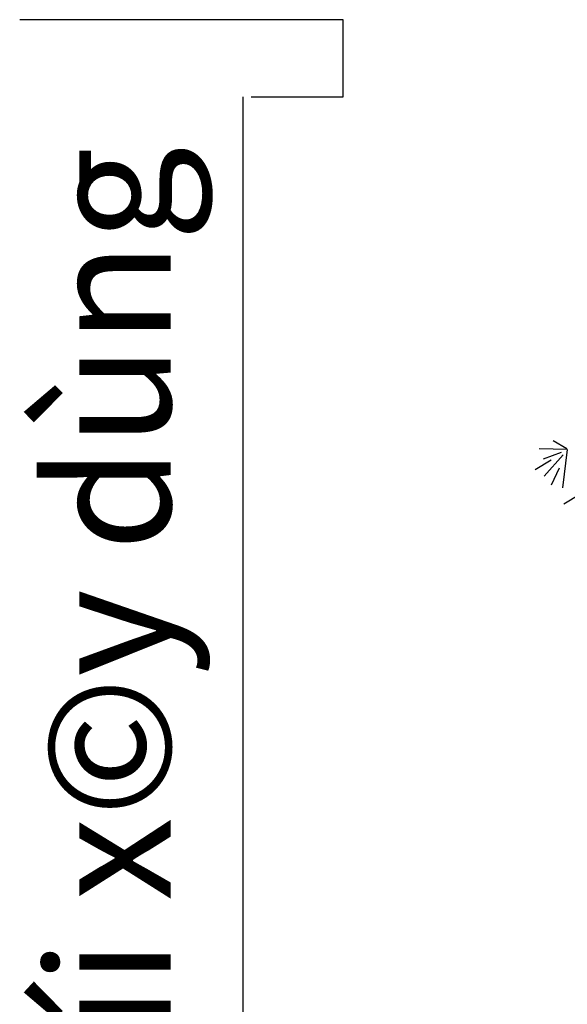
# Model space of a CAD drawing. Units: millimetres. Extents: x 20716 to 21587, y 5917 to 6524.
# Drawn here: x 20948 to 20953, y 5975 to 5984 of the extents above; entities that cross this region are included whole.
import ezdxf

# ---------------------------------------------------------------- set-up
doc = ezdxf.new("R2010")
doc.units = ezdxf.units.MM
doc.layers.get('0').update_dxf_attribs({"linetype": 'CONTINUOUS'})
for name, color, linetype in [('100', 7, 'CONTINUOUS'), ('50', 7, 'CONTINUOUS'), ('caybm', 7, 'CONTINUOUS'), ('MC2', 9, 'CONTINUOUS')]:
    doc.layers.add(name, color=color, linetype=linetype)
doc.styles.get("Standard").update_dxf_attribs({"font": 'VHARIAL.TTF'})

# ---------------------------------------------------------------- blocks, each defined once
blk = doc.blocks.new('ca')
at = {"color": 3}
for p, q in [((-19.455, 31.539), (-20.358, 31.566)), ((-19.583, 31.37), (-20.2, 30.674)), ((-19.587, 30.299), (-19.441, 31.546))]:
    blk.add_line(p, q, dxfattribs=at)
at = {"layer": '100', "color": 3}
for p, q in [((-19.462, 31.566), (-19.908, 31.826)), ((-19.645, 31.448), (-20.231, 31.228))]:
    blk.add_line(p, q, dxfattribs=at)
at = {"layer": '50', "color": 3}
for p, q in [((-19.965, 31.195), (-20.485, 30.878)), ((-19.711, 30.941), (-19.973, 30.388)), ((-19.042, 30.087), (-19.563, 29.77))]:
    blk.add_line(p, q, dxfattribs=at)

msp = doc.modelspace()

# ---------------------------------------------------------------- linework, layer by layer
at = {"layer": 'MC2', "color": 2, "linetype": 'Continuous'}
for p, q in [((20951.2788, 5984.2776), (20948.3322, 5984.2776)), ((20951.2788, 5983.5744), (20951.2788, 5984.2776)), ((20950.3685, 5971.3166), (20950.3685, 5983.5744)), ((20950.4415, 5983.5744), (20951.2788, 5983.5744))]:
    msp.add_line(p, q, dxfattribs=at)

# ---------------------------------------------------------------- block references
at = {"layer": 'caybm', "color": 3, "linetype": 'Continuous', "xscale": 0.28125, "yscale": 0.28125, "zscale": 0.28125}
msp.add_blockref('ca', (20958.7887, 5971.4944), dxfattribs=at)

# ---------------------------------------------------------------- texts
at = {"layer": 'MC2', "color": 7, "linetype": 'Continuous'}
msp.add_text('lé giíi x©y dùng', height=1.125, rotation=90, dxfattribs=at).set_placement((20949.7073, 5972.1483))

doc.saveas('drawing.dxf')
